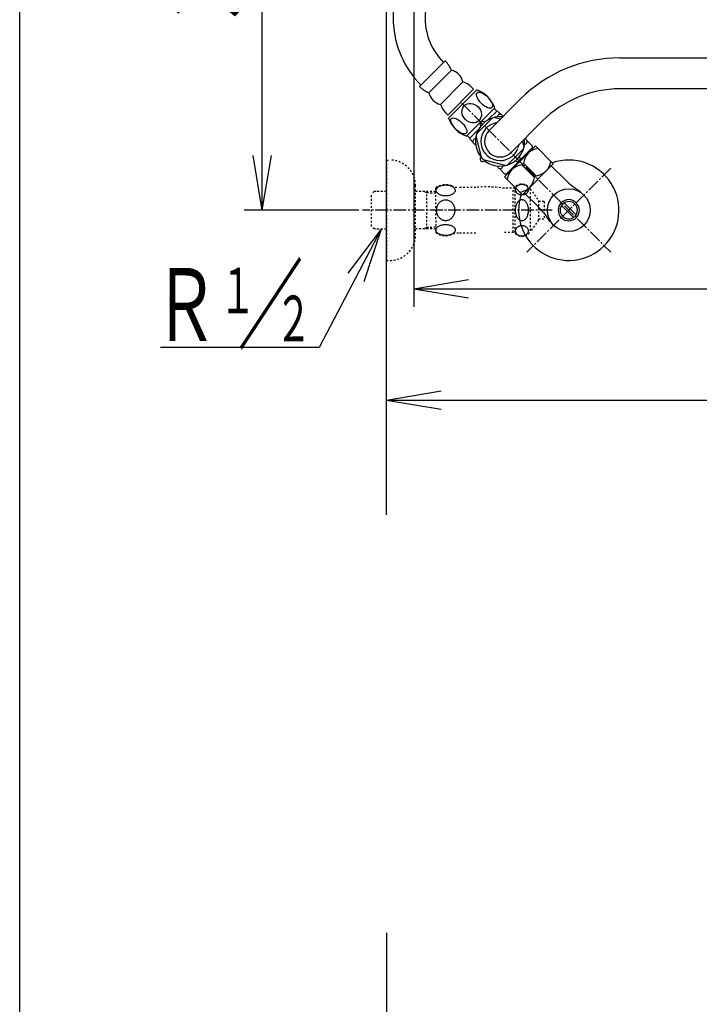
# Model space of a CAD drawing. Extents: x 0 to 2000, y 100 to 2900.
# Drawn here: x 180 to 553, y 1549 to 2088 of the extents above; entities that cross this region are included whole.
import ezdxf
from ezdxf.enums import TextEntityAlignment as Align

# ---------------------------------------------------------------- set-up
doc = ezdxf.new("R2010")
doc.units = 0
doc.linetypes.add('EXLTYPE2', pattern=[2, 1, -1])
doc.linetypes.add('EXLTYPE3', pattern=[10, 7, -1, 1, -1])
doc.layers.get('0').update_dxf_attribs({"linetype": 'CONTINUOUS'})
doc.layers.get('DEFPOINTS').update_dxf_attribs({"linetype": 'CONTINUOUS'})
for name, color, linetype in [('便器', 7, 'CONTINUOUS'), ('寸法', 7, 'CONTINUOUS'), ('枠', 7, 'CONTINUOUS')]:
    doc.layers.add(name, color=color, linetype=linetype)
doc.styles.add('EXCADDIM3', font='monotxt', dxfattribs={"width": 0.84, "bigfont": 'extfont'})
doc.styles.add('EXCADSTD', font='monotxt', dxfattribs={"bigfont": 'extfont'})
doc.styles.get("Standard").update_dxf_attribs({"font": 'monotxt', "bigfont": 'extfont'})
doc.dimstyles.new('ISO-25', dxfattribs={"dimtxt": 2.5, "dimasz": 2.5, "dimexe": 1.25, "dimexo": 0.625, "dimtad": 1, "dimtxsty": 'STANDARD', "dimcen": 2.5, "dimazin": 3, "dimtfac": 1, "dimtmove": 0, "dimatfit": 3})

# ---------------------------------------------------------------- blocks, each defined once
blk = doc.blocks.new('EX_NORM')
at = {"color": 0, "linetype": 'CONTINUOUS'}
for q in [(-1, 0.167), (-1, 0), (-1, -0.167)]:
    blk.add_line((0, 0), q, dxfattribs=at)
blk = doc.blocks.new('*D29')
at = {"layer": 'DEFPOINTS', "color": 0}
for p in [(381, 2284), (1026, 2020), (1026, 1880)]:
    blk.add_point(p, dxfattribs=at)
at = {"layer": '寸法', "color": 3, "linetype": 'CONTINUOUS'}
for p, q in [((1026, 2020), (1026, 1880)), ((411, 1880), (996, 1880))]:
    blk.add_line(p, q, dxfattribs=at)
at = {"layer": '寸法', "color": 3, "xscale": 30, "yscale": 30, "zscale": 30, "rotation": 180}
blk.add_blockref('EX_NORM', (381, 1880), dxfattribs=at)
at = {"layer": '寸法', "color": 3, "xscale": 30, "yscale": 30, "zscale": 30}
blk.add_blockref('EX_NORM', (1026, 1880), dxfattribs=at)
at = {"layer": '寸法', "color": 2, "insert": (703.5, 1905), "char_height": 40, "attachment_point": 5, "style": 'EXCADDIM3'}
blk.add_mtext('645', dxfattribs=at)
blk = doc.blocks.new('*D31')
at = {"layer": 'DEFPOINTS', "color": 0}
for p in [(313, 2284), (371, 2284), (372.84, 1984)]:
    blk.add_point(p, dxfattribs=at)
at = {"layer": '寸法', "color": 3, "linetype": 'CONTINUOUS'}
for p, q in [((364, 2284), (303, 2284)), ((313, 2014), (313, 2254)), ((365.84, 1984), (303, 1984))]:
    blk.add_line(p, q, dxfattribs=at)
at = {"layer": '寸法', "color": 3, "xscale": 30, "yscale": 30, "zscale": 30}
for p, rotation in [((313, 2284), 90), ((313, 1984), 270)]:
    blk.add_blockref('EX_NORM', p, dxfattribs=dict(at, rotation=rotation))
at = {"layer": '寸法', "color": 2, "insert": (288, 2134), "char_height": 40, "attachment_point": 5, "rotation": 90, "style": 'EXCADDIM3'}
blk.add_mtext('300', dxfattribs=at)
blk = doc.blocks.new('*D34')
at = {"layer": 'DEFPOINTS', "color": 0}
for p in [(396, 2284), (1026, 2284), (1026, 1941)]:
    blk.add_point(p, dxfattribs=at)
at = {"layer": '寸法', "color": 3, "linetype": 'CONTINUOUS'}
for p, q in [((396, 2277), (396, 1931)), ((426, 1941), (996, 1941))]:
    blk.add_line(p, q, dxfattribs=at)
at = {"layer": '寸法', "color": 3, "xscale": 30, "yscale": 30, "zscale": 30, "rotation": 180}
blk.add_blockref('EX_NORM', (396, 1941), dxfattribs=at)
at = {"layer": '寸法', "color": 3, "xscale": 30, "yscale": 30, "zscale": 30}
blk.add_blockref('EX_NORM', (1026, 1941), dxfattribs=at)
at = {"layer": '寸法', "color": 2, "insert": (711, 1964), "char_height": 40, "attachment_point": 5, "style": 'EXCADDIM3'}
blk.add_mtext('630', dxfattribs=at)

msp = doc.modelspace()

# ---------------------------------------------------------------- linework, layer by layer
at = {"layer": '便器', "color": 7, "linetype": 'CONTINUOUS'}
for p, q in [((381, 1817), (381, 2684)), ((381, 1588), (381, 638.5))]:
    msp.add_line(p, q, dxfattribs=at)
at = {"layer": '便器', "color": 6, "linetype": 'CONTINUOUS'}
for p, q in [((509.02, 2067.5), (586.34, 2067.5)), ((399.13, 2051.73), (413.27, 2065.87)), ((404.25, 2048.37), (416.63, 2060.75)), ((422.99, 2054.38), (410.62, 2042.01)), ((414.68, 2036.17), (428.83, 2050.32)), ((592.71, 2050.5), (509.02, 2050.5)), ((415.04, 2034.41), (430.59, 2049.96)), ((454.57, 2044.95), (437.31, 2027.69)), ((424.94, 2024.51), (440.49, 2040.06)), ((441.55, 2038.3), (440.14, 2039.71)), ((430.46, 2025.79), (439.21, 2034.54)), ((441.73, 2038.47), (436.7, 2033.44)), ((440.45, 2034.87), (443.64, 2034.02)), ((443.64, 2036.56), (441.73, 2038.47)), ((443.64, 2036.56), (441.73, 2038.47)), ((466.59, 2032.93), (449.33, 2015.67)), ((426.7, 2023.45), (425.29, 2024.86)), ((431.56, 2028.3), (426.53, 2023.27)), ((428.44, 2021.36), (426.53, 2023.27)), ((433.33, 2012.6), (430.13, 2024.55)), ((462.76, 2019.21), (445.79, 2002.24)), ((461.18, 2018.32), (446.68, 2003.82)), ((456.51, 2018.81), (455.66, 2022)), ((456.49, 2018.91), (456.51, 2018.81)), ((461.18, 2019.03), (458.2, 2022)), ((461.18, 2018.32), (461.18, 2019.03)), ((472.52, 2009.45), (462.76, 2019.21)), ((456.18, 2017.57), (447.43, 2008.82)), ((459.94, 2016.94), (460.21, 2016.67)), ((446.19, 2008.49), (434.24, 2011.69)), ((455.26, 2008.83), (456.17, 2009.74)), ((462.13, 2001.96), (455.26, 2008.83)), ((472.52, 2009.45), (455.55, 1992.48)), ((463.04, 2002.87), (456.17, 2009.74)), ((479.11, 2000.7), (471.6, 2008.22)), ((445.97, 2003.82), (443, 2006.8)), ((455.55, 1992.48), (445.79, 2002.24)), ((446.68, 2003.82), (445.97, 2003.82)), ((448.06, 2005.06), (448.33, 2004.79)), ((462.13, 2001.96), (463.04, 2002.87)), ((464.3, 1985.89), (456.78, 1993.4)), ((483.58, 1980.01), (477.01, 1986.58)), ((478.42, 1987.99), (484.99, 1981.42))]:
    msp.add_line(p, q, dxfattribs=at)
at = {"layer": '便器', "color": 6, "linetype": 'EXLTYPE3'}
for p, q in [((422.11, 2042.89), (503.98, 1961.02)), ((422.11, 2042.89), (503.98, 1961.02)), ((503.98, 2006.98), (458.02, 1961.02)), ((471.9, 1984), (367.84, 1984))]:
    msp.add_line(p, q, dxfattribs=at)
at = {"layer": '便器', "color": 6, "linetype": 'EXLTYPE2'}
for p, q in [((381, 2011.5), (381, 1956.5)), ((381, 2011.5), (383, 2011.5)), ((397, 1970.5), (397, 1997.5)), ((408.78, 1996.12), (408.99, 1996.35)), ((408.99, 1996.35), (409.23, 1996.57)), ((409.23, 1996.57), (409.51, 1996.78)), ((409.51, 1996.78), (409.82, 1996.98)), ((409.82, 1996.98), (410.16, 1997.15)), ((410.16, 1997.15), (410.52, 1997.31)), ((410.52, 1997.31), (410.9, 1997.45)), ((410.9, 1997.45), (411.31, 1997.57)), ((411.31, 1997.57), (411.73, 1997.67)), ((411.73, 1997.67), (412.16, 1997.75)), ((412.16, 1997.75), (412.61, 1997.81)), ((412.61, 1997.81), (413.06, 1997.84)), ((413.06, 1997.84), (413.51, 1997.85)), ((413.52, 1997.85), (413.97, 1997.84)), ((413.97, 1997.84), (414.42, 1997.81)), ((414.42, 1997.81), (414.87, 1997.75)), ((414.87, 1997.75), (415.3, 1997.67)), ((415.3, 1997.67), (415.73, 1997.57)), ((415.73, 1997.57), (416.13, 1997.45)), ((416.13, 1997.45), (416.52, 1997.31)), ((416.52, 1997.31), (416.88, 1997.15)), ((416.88, 1997.15), (417.21, 1996.98)), ((417.21, 1996.98), (417.52, 1996.78)), ((417.52, 1996.78), (417.8, 1996.57)), ((417.8, 1996.57), (418.04, 1996.35)), ((418.04, 1996.35), (418.25, 1996.12)), ((430.1, 1996.5), (420.69, 1996.5)), ((451.5, 1996.75), (451.5, 1971.25)), ((451.9, 1996.06), (452, 1996.3)), ((452, 1996.3), (452.11, 1996.54)), ((452.11, 1996.54), (452.25, 1996.77)), ((452.25, 1996.77), (452.41, 1996.99)), ((452.41, 1996.99), (452.6, 1997.19)), ((452.6, 1997.19), (452.81, 1997.38)), ((452.81, 1997.38), (453.03, 1997.56)), ((453.03, 1997.56), (453.27, 1997.72)), ((453.27, 1997.72), (453.53, 1997.85)), ((453.53, 1997.85), (453.8, 1997.97)), ((453.8, 1997.97), (454.08, 1998.07)), ((454.08, 1998.07), (454.37, 1998.15)), ((454.37, 1998.15), (454.67, 1998.2)), ((454.67, 1998.2), (454.97, 1998.24)), ((454.97, 1998.24), (455.27, 1998.25)), ((455.27, 1998.25), (455.58, 1998.24)), ((455.58, 1998.24), (455.88, 1998.21)), ((455.88, 1998.21), (456.18, 1998.15)), ((456.18, 1998.15), (456.47, 1998.07)), ((456.47, 1998.07), (456.75, 1997.97)), ((456.75, 1997.97), (457.02, 1997.85)), ((457.02, 1997.85), (457.28, 1997.72)), ((457.28, 1997.72), (457.52, 1997.56)), ((457.52, 1997.56), (457.74, 1997.38)), ((457.74, 1997.38), (457.95, 1997.19)), ((457.95, 1997.19), (458.13, 1996.99)), ((458.13, 1996.99), (458.3, 1996.77)), ((458.3, 1996.77), (458.44, 1996.54)), ((458.44, 1996.54), (458.56, 1996.3)), ((458.56, 1996.3), (458.65, 1996.06)), ((374.34, 1994.27), (372.84, 1992.77)), ((372.84, 1975.23), (372.84, 1992.77)), ((375.32, 1994.3), (374.34, 1994.27)), ((381, 1994.3), (375.32, 1994.3)), ((408, 1994.27), (397, 1994.27)), ((403.16, 1993.47), (401.72, 1994.3)), ((403.16, 1973.7), (403.16, 1994.3)), ((408.02, 1993.31), (403.16, 1993.47)), ((408, 1996.28), (408.03, 1971.7)), ((408.29, 1994.85), (408.31, 1995.12)), ((408.31, 1994.59), (408.29, 1994.85)), ((408.31, 1995.12), (408.37, 1995.37)), ((408.37, 1994.33), (408.31, 1994.59)), ((408.37, 1995.37), (408.47, 1995.63)), ((408.47, 1994.08), (408.37, 1994.33)), ((408.47, 1995.63), (408.6, 1995.88)), ((408.6, 1993.83), (408.47, 1994.08)), ((408.6, 1995.88), (408.78, 1996.12)), ((408.78, 1993.58), (408.6, 1993.83)), ((408.99, 1993.35), (408.78, 1993.58)), ((409.23, 1993.13), (408.99, 1993.35)), ((409.51, 1992.93), (409.23, 1993.13)), ((409.82, 1992.73), (409.51, 1992.93)), ((410.16, 1992.55), (409.82, 1992.73)), ((410.52, 1992.4), (410.16, 1992.55)), ((410.9, 1992.26), (410.52, 1992.4)), ((411.31, 1992.13), (410.9, 1992.26)), ((411.73, 1992.03), (411.31, 1992.13)), ((412.16, 1991.96), (411.73, 1992.03)), ((412.61, 1991.9), (412.16, 1991.96)), ((413.06, 1991.87), (412.61, 1991.9)), ((413.52, 1991.85), (413.06, 1991.87)), ((413.97, 1991.87), (413.52, 1991.85)), ((414.42, 1991.9), (413.97, 1991.87)), ((414.87, 1991.96), (414.42, 1991.9)), ((415.3, 1992.03), (414.87, 1991.96)), ((415.73, 1992.13), (415.3, 1992.03)), ((416.13, 1992.26), (415.73, 1992.13)), ((416.52, 1992.4), (416.13, 1992.26)), ((416.88, 1992.56), (416.52, 1992.4)), ((417.21, 1992.73), (416.88, 1992.56)), ((417.52, 1992.93), (417.21, 1992.73)), ((417.8, 1993.13), (417.52, 1992.93)), ((418.04, 1993.36), (417.8, 1993.13)), ((418.25, 1993.59), (418.04, 1993.36)), ((418.25, 1996.12), (418.43, 1995.88)), ((418.43, 1993.83), (418.25, 1993.59)), ((418.43, 1995.88), (418.57, 1995.63)), ((418.57, 1994.08), (418.43, 1993.83)), ((418.57, 1995.63), (418.66, 1995.37)), ((418.59, 1994.12), (418.57, 1994.08)), ((418.61, 1994.17), (418.59, 1994.12)), ((418.63, 1994.22), (418.61, 1994.17)), ((418.69, 1994.43), (418.63, 1994.22)), ((418.66, 1995.37), (418.72, 1995.12)), ((418.73, 1994.64), (418.69, 1994.43)), ((418.72, 1995.12), (418.74, 1994.85)), ((418.74, 1994.85), (418.73, 1994.64)), ((451.5, 1996), (445.68, 1996)), ((450.5, 1972), (450.5, 1996)), ((451.78, 1995.29), (451.8, 1995.55)), ((451.8, 1995.04), (451.78, 1995.29)), ((451.8, 1995.55), (451.84, 1995.81)), ((451.84, 1994.78), (451.8, 1995.04)), ((451.84, 1995.81), (451.9, 1996.06)), ((451.9, 1994.53), (451.84, 1994.78)), ((451.99, 1994.28), (451.9, 1994.53)), ((452.11, 1994.04), (451.99, 1994.28)), ((452.25, 1993.82), (452.11, 1994.04)), ((452.42, 1993.6), (452.25, 1993.82)), ((452.6, 1993.39), (452.42, 1993.6)), ((452.81, 1993.2), (452.6, 1993.39)), ((453.03, 1993.03), (452.81, 1993.2)), ((453.27, 1992.87), (453.03, 1993.03)), ((453.53, 1992.73), (453.27, 1992.87)), ((453.8, 1992.62), (453.53, 1992.73)), ((454.08, 1992.52), (453.8, 1992.62)), ((454.37, 1992.44), (454.08, 1992.52)), ((454.67, 1992.38), (454.37, 1992.44)), ((454.97, 1992.35), (454.67, 1992.38)), ((455.27, 1992.34), (454.97, 1992.35)), ((455.58, 1992.35), (455.27, 1992.34)), ((455.88, 1992.38), (455.58, 1992.35)), ((456.18, 1992.44), (455.88, 1992.38)), ((456.47, 1992.52), (456.18, 1992.44)), ((456.75, 1992.61), (456.47, 1992.52)), ((457.02, 1992.73), (456.75, 1992.61)), ((457.28, 1992.87), (457.02, 1992.73)), ((457.52, 1993.03), (457.28, 1992.87)), ((457.74, 1993.2), (457.52, 1993.03)), ((457.95, 1993.39), (457.74, 1993.2)), ((458.14, 1993.6), (457.95, 1993.39)), ((458.3, 1993.82), (458.14, 1993.6)), ((458.44, 1994.04), (458.3, 1993.82)), ((458.55, 1994.28), (458.44, 1994.04)), ((458.65, 1994.53), (458.55, 1994.28)), ((458.65, 1996.06), (458.71, 1995.81)), ((458.71, 1994.78), (458.65, 1994.53)), ((458.71, 1995.81), (458.75, 1995.55)), ((458.75, 1995.04), (458.71, 1994.78)), ((458.75, 1995.55), (458.77, 1995.29)), ((458.77, 1995.29), (458.75, 1995.04)), ((459.89, 1995.75), (459.89, 1972.25)), ((459.89, 1995.75), (464.4, 1989.3)), ((408.66, 1985.48), (408.79, 1985.96)), ((408.79, 1985.96), (408.96, 1986.42)), ((408.96, 1986.42), (409.16, 1986.87)), ((409.16, 1986.87), (409.39, 1987.29)), ((409.39, 1987.29), (409.66, 1987.69)), ((409.66, 1987.69), (409.96, 1988.06)), ((409.96, 1988.06), (410.27, 1988.39)), ((410.27, 1988.39), (410.62, 1988.7)), ((410.62, 1988.7), (410.99, 1988.97)), ((410.99, 1988.97), (411.38, 1989.2)), ((411.38, 1989.2), (411.78, 1989.39)), ((411.78, 1989.39), (412.2, 1989.54)), ((412.2, 1989.54), (412.62, 1989.65)), ((412.62, 1989.65), (413.05, 1989.72)), ((413.05, 1989.72), (413.49, 1989.74)), ((413.49, 1989.74), (413.92, 1989.72)), ((413.92, 1989.72), (414.36, 1989.65)), ((414.36, 1989.65), (414.78, 1989.54)), ((414.78, 1989.54), (415.2, 1989.39)), ((415.2, 1989.39), (415.6, 1989.2)), ((415.6, 1989.2), (415.99, 1988.97)), ((415.99, 1988.97), (416.36, 1988.7)), ((416.36, 1988.7), (416.7, 1988.39)), ((416.7, 1988.39), (417.02, 1988.06)), ((417.02, 1988.06), (417.32, 1987.69)), ((417.32, 1987.69), (417.58, 1987.29)), ((417.58, 1987.29), (417.82, 1986.87)), ((417.82, 1986.87), (418.02, 1986.42)), ((418.02, 1986.42), (418.19, 1985.96)), ((418.19, 1985.96), (418.32, 1985.48)), ((451.84, 1985.01), (451.9, 1985.51)), ((451.9, 1985.51), (451.99, 1986)), ((451.99, 1986), (452.11, 1986.47)), ((452.11, 1986.47), (452.25, 1986.92)), ((452.25, 1986.92), (452.41, 1987.35)), ((452.41, 1987.35), (452.6, 1987.75)), ((452.6, 1987.75), (452.81, 1988.13)), ((452.81, 1988.13), (453.03, 1988.47)), ((453.03, 1988.47), (453.27, 1988.78)), ((453.27, 1988.78), (453.53, 1989.05)), ((453.53, 1989.05), (453.8, 1989.29)), ((453.8, 1989.29), (454.08, 1989.48)), ((454.08, 1989.48), (454.37, 1989.64)), ((454.37, 1989.64), (454.67, 1989.75)), ((454.67, 1989.75), (454.97, 1989.81)), ((454.97, 1989.81), (455.27, 1989.83)), ((455.27, 1989.83), (455.58, 1989.81)), ((455.58, 1989.81), (455.88, 1989.75)), ((455.88, 1989.75), (456.18, 1989.64)), ((456.18, 1989.64), (456.47, 1989.48)), ((456.47, 1989.48), (456.75, 1989.29)), ((456.75, 1989.29), (457.02, 1989.05)), ((457.02, 1989.05), (457.28, 1988.78)), ((457.28, 1988.78), (457.52, 1988.47)), ((457.52, 1988.47), (457.74, 1988.13)), ((457.74, 1988.13), (457.95, 1987.75)), ((457.95, 1987.75), (458.13, 1987.35)), ((458.13, 1987.35), (458.3, 1986.92)), ((458.3, 1986.92), (458.44, 1986.47)), ((458.44, 1986.47), (458.56, 1986)), ((458.56, 1986), (458.65, 1985.51)), ((458.65, 1985.51), (458.71, 1985.01)), ((464.4, 1989.3), (464.4, 1978.7)), ((467.41, 1988.75), (464.4, 1988.75)), ((467.41, 1988.75), (467.41, 1979.25)), ((408.49, 1984.05), (408.51, 1984.53)), ((408.49, 1983.99), (408.49, 1984)), ((408.49, 1984), (408.49, 1984)), ((408.49, 1984), (408.49, 1984)), ((408.51, 1983.49), (408.49, 1983.99)), ((408.51, 1984.53), (408.57, 1985.01)), ((408.57, 1983), (408.51, 1983.49)), ((408.57, 1985.01), (408.66, 1985.48)), ((408.66, 1982.51), (408.57, 1983)), ((408.79, 1982.03), (408.66, 1982.51)), ((408.96, 1981.57), (408.79, 1982.03)), ((409.16, 1981.12), (408.96, 1981.57)), ((409.39, 1980.7), (409.16, 1981.12)), ((409.66, 1980.3), (409.39, 1980.7)), ((409.96, 1979.93), (409.66, 1980.3)), ((417.32, 1980.3), (417.02, 1979.93)), ((417.58, 1980.7), (417.32, 1980.3)), ((417.82, 1981.12), (417.58, 1980.7)), ((418.02, 1981.57), (417.82, 1981.12)), ((418.19, 1982.03), (418.02, 1981.57)), ((418.32, 1982.51), (418.19, 1982.03)), ((418.32, 1985.48), (418.41, 1985.01)), ((418.41, 1983), (418.32, 1982.51)), ((418.41, 1985.01), (418.47, 1984.53)), ((418.47, 1983.49), (418.41, 1983)), ((418.47, 1984.53), (418.49, 1984.05)), ((418.49, 1983.99), (418.47, 1983.49)), ((418.49, 1984), (418.49, 1984)), ((418.49, 1984), (418.49, 1984)), ((418.49, 1984), (418.49, 1983.99)), ((451.78, 1984), (451.8, 1984.51)), ((451.8, 1983.49), (451.78, 1984)), ((451.8, 1984.51), (451.84, 1985.01)), ((451.84, 1982.99), (451.8, 1983.49)), ((451.9, 1982.49), (451.84, 1982.99)), ((451.99, 1982), (451.9, 1982.49)), ((452.11, 1981.53), (451.99, 1982)), ((452.25, 1981.08), (452.11, 1981.53)), ((452.42, 1980.65), (452.25, 1981.08)), ((452.6, 1980.25), (452.42, 1980.65)), ((452.81, 1979.87), (452.6, 1980.25)), ((457.95, 1980.25), (457.74, 1979.87)), ((458.14, 1980.65), (457.95, 1980.25)), ((458.3, 1981.08), (458.14, 1980.65)), ((458.44, 1981.53), (458.3, 1981.08)), ((458.56, 1982), (458.44, 1981.53)), ((458.65, 1982.49), (458.56, 1982)), ((458.71, 1982.99), (458.65, 1982.49)), ((458.71, 1985.01), (458.75, 1984.51)), ((458.75, 1983.49), (458.71, 1982.99)), ((458.75, 1984.51), (458.76, 1984)), ((458.77, 1984), (458.75, 1983.49)), ((374.34, 1973.73), (372.84, 1975.23)), ((408.9, 1974.65), (409.14, 1974.87)), ((409.14, 1974.87), (409.42, 1975.08)), ((409.42, 1975.08), (409.74, 1975.27)), ((409.74, 1975.27), (410.07, 1975.45)), ((410.27, 1979.59), (409.96, 1979.93)), ((410.07, 1975.45), (410.44, 1975.61)), ((410.62, 1979.29), (410.27, 1979.59)), ((410.44, 1975.61), (410.83, 1975.75)), ((410.99, 1979.02), (410.62, 1979.29)), ((410.83, 1975.75), (411.24, 1975.87)), ((411.38, 1978.79), (410.99, 1979.02)), ((411.24, 1975.87), (411.66, 1975.97)), ((411.78, 1978.59), (411.38, 1978.79)), ((411.66, 1975.97), (412.1, 1976.05)), ((412.2, 1978.44), (411.78, 1978.59)), ((412.1, 1976.05), (412.56, 1976.11)), ((412.62, 1978.34), (412.2, 1978.44)), ((412.56, 1976.11), (413.01, 1976.14)), ((413.05, 1978.27), (412.62, 1978.34)), ((413.01, 1976.14), (413.47, 1976.15)), ((413.49, 1978.25), (413.05, 1978.27)), ((413.47, 1976.15), (413.93, 1976.14)), ((413.92, 1978.27), (413.49, 1978.25)), ((414.36, 1978.34), (413.92, 1978.27)), ((413.93, 1976.14), (414.39, 1976.11)), ((414.78, 1978.44), (414.36, 1978.34)), ((414.39, 1976.11), (414.84, 1976.05)), ((415.2, 1978.59), (414.78, 1978.44)), ((414.84, 1976.05), (415.28, 1975.97)), ((415.6, 1978.79), (415.2, 1978.59)), ((415.28, 1975.97), (415.71, 1975.87)), ((415.99, 1979.02), (415.6, 1978.79)), ((415.71, 1975.87), (416.11, 1975.75)), ((416.36, 1979.29), (415.99, 1979.02)), ((416.11, 1975.75), (416.51, 1975.61)), ((416.7, 1979.59), (416.36, 1979.29)), ((416.51, 1975.61), (416.87, 1975.45)), ((417.02, 1979.93), (416.7, 1979.59)), ((416.87, 1975.45), (417.21, 1975.27)), ((417.21, 1975.27), (417.52, 1975.08)), ((417.52, 1975.08), (417.8, 1974.87)), ((417.8, 1974.87), (418.05, 1974.65)), ((452.6, 1974.6), (452.81, 1974.79)), ((453.03, 1979.53), (452.81, 1979.87)), ((452.81, 1974.79), (453.03, 1974.97)), ((453.27, 1979.22), (453.03, 1979.53)), ((453.03, 1974.97), (453.27, 1975.12)), ((453.53, 1978.95), (453.27, 1979.22)), ((453.27, 1975.12), (453.53, 1975.26)), ((453.8, 1978.71), (453.53, 1978.95)), ((453.53, 1975.26), (453.8, 1975.38)), ((454.08, 1978.52), (453.8, 1978.71)), ((453.8, 1975.38), (454.08, 1975.48)), ((454.37, 1978.36), (454.08, 1978.52)), ((454.08, 1975.48), (454.37, 1975.56)), ((454.67, 1978.25), (454.37, 1978.36)), ((454.37, 1975.56), (454.67, 1975.61)), ((454.97, 1978.19), (454.67, 1978.25)), ((454.67, 1975.61), (454.97, 1975.65)), ((455.27, 1978.16), (454.97, 1978.19)), ((454.97, 1975.65), (455.27, 1975.66)), ((455.58, 1978.19), (455.27, 1978.16)), ((455.27, 1975.66), (455.58, 1975.65)), ((455.88, 1978.25), (455.58, 1978.19)), ((455.58, 1975.65), (455.88, 1975.61)), ((456.18, 1978.36), (455.88, 1978.25)), ((455.88, 1975.61), (456.18, 1975.56)), ((456.47, 1978.52), (456.18, 1978.36)), ((456.18, 1975.56), (456.47, 1975.48)), ((456.75, 1978.71), (456.47, 1978.52)), ((456.47, 1975.48), (456.75, 1975.38)), ((457.02, 1978.95), (456.75, 1978.71)), ((456.75, 1975.38), (457.02, 1975.26)), ((457.28, 1979.22), (457.02, 1978.95)), ((457.02, 1975.26), (457.28, 1975.12)), ((457.52, 1979.53), (457.28, 1979.22)), ((457.28, 1975.12), (457.52, 1974.97)), ((457.74, 1979.87), (457.52, 1979.53)), ((457.52, 1974.97), (457.74, 1974.79)), ((457.74, 1974.79), (457.95, 1974.6)), ((464.4, 1978.7), (459.89, 1972.25)), ((464.4, 1979.25), (467.41, 1979.25)), ((375.32, 1973.7), (374.34, 1973.73)), ((381, 1973.7), (375.32, 1973.7)), ((408.02, 1973.77), (397, 1973.77)), ((403.16, 1974.53), (401.72, 1973.7)), ((408, 1974.68), (403.16, 1974.53)), ((408.19, 1973.27), (408.2, 1973.38)), ((408.19, 1973.15), (408.19, 1973.27)), ((408.2, 1972.89), (408.19, 1973.15)), ((408.2, 1973.38), (408.22, 1973.49)), ((408.27, 1972.63), (408.2, 1972.89)), ((408.22, 1973.49), (408.26, 1973.64)), ((408.26, 1973.64), (408.31, 1973.79)), ((408.37, 1972.38), (408.27, 1972.63)), ((408.31, 1973.79), (408.37, 1973.93)), ((408.37, 1973.93), (408.5, 1974.18)), ((408.5, 1972.12), (408.37, 1972.38)), ((408.5, 1974.18), (408.68, 1974.42)), ((408.68, 1971.88), (408.5, 1972.12)), ((408.68, 1974.42), (408.9, 1974.65)), ((408.9, 1971.65), (408.68, 1971.88)), ((409.14, 1971.43), (408.9, 1971.65)), ((409.42, 1971.22), (409.14, 1971.43)), ((409.74, 1971.03), (409.42, 1971.22)), ((410.07, 1970.85), (409.74, 1971.03)), ((410.44, 1970.69), (410.07, 1970.85)), ((410.83, 1970.55), (410.44, 1970.69)), ((411.24, 1970.43), (410.83, 1970.55)), ((411.66, 1970.33), (411.24, 1970.43)), ((412.1, 1970.25), (411.66, 1970.33)), ((412.56, 1970.2), (412.1, 1970.25)), ((413.01, 1970.16), (412.56, 1970.2)), ((413.47, 1970.15), (413.01, 1970.16)), ((413.93, 1970.16), (413.47, 1970.15)), ((414.39, 1970.2), (413.93, 1970.16)), ((414.84, 1970.25), (414.39, 1970.2)), ((415.28, 1970.33), (414.84, 1970.25)), ((415.71, 1970.43), (415.28, 1970.33)), ((416.11, 1970.55), (415.71, 1970.43)), ((416.51, 1970.69), (416.11, 1970.55)), ((416.87, 1970.85), (416.51, 1970.69)), ((417.21, 1971.03), (416.87, 1970.85)), ((417.52, 1971.22), (417.21, 1971.03)), ((417.8, 1971.43), (417.52, 1971.22)), ((418.05, 1971.65), (417.8, 1971.43)), ((418.05, 1974.65), (418.26, 1974.42)), ((418.26, 1971.88), (418.05, 1971.65)), ((418.26, 1974.42), (418.44, 1974.18)), ((418.44, 1972.12), (418.26, 1971.88)), ((418.44, 1974.18), (418.58, 1973.93)), ((418.58, 1972.38), (418.44, 1972.12)), ((418.58, 1973.93), (418.68, 1973.67)), ((418.68, 1972.63), (418.58, 1972.38)), ((418.68, 1973.67), (418.74, 1973.41)), ((418.74, 1972.89), (418.68, 1972.63)), ((418.74, 1973.41), (418.76, 1973.15)), ((418.76, 1973.15), (418.74, 1972.89)), ((430.1, 1971.5), (420.69, 1971.5)), ((445.71, 1972), (451.01, 1972)), ((451.5, 1972), (451.01, 1972)), ((451.5, 1972), (451.01, 1972)), ((451.78, 1972.7), (451.8, 1972.96)), ((451.8, 1972.45), (451.78, 1972.7)), ((451.8, 1972.96), (451.84, 1973.22)), ((451.84, 1972.19), (451.8, 1972.45)), ((451.84, 1973.22), (451.9, 1973.47)), ((451.9, 1971.94), (451.84, 1972.19)), ((451.9, 1973.47), (452, 1973.71)), ((451.99, 1971.69), (451.9, 1971.94)), ((452.11, 1971.46), (451.99, 1971.69)), ((452, 1973.71), (452.11, 1973.95)), ((452.11, 1973.95), (452.25, 1974.18)), ((452.25, 1971.23), (452.11, 1971.46)), ((452.25, 1974.18), (452.41, 1974.4)), ((452.42, 1971.01), (452.25, 1971.23)), ((452.41, 1974.4), (452.6, 1974.6)), ((452.6, 1970.8), (452.42, 1971.01)), ((452.81, 1970.61), (452.6, 1970.8)), ((453.03, 1970.44), (452.81, 1970.61)), ((453.27, 1970.28), (453.03, 1970.44)), ((453.53, 1970.15), (453.27, 1970.28)), ((453.8, 1970.03), (453.53, 1970.15)), ((454.08, 1969.93), (453.8, 1970.03)), ((454.37, 1969.85), (454.08, 1969.93)), ((454.67, 1969.79), (454.37, 1969.85)), ((454.97, 1969.76), (454.67, 1969.79)), ((455.27, 1969.75), (454.97, 1969.76)), ((455.58, 1969.76), (455.27, 1969.75)), ((455.88, 1969.79), (455.58, 1969.76)), ((456.18, 1969.85), (455.88, 1969.79)), ((456.47, 1969.93), (456.18, 1969.85)), ((456.75, 1970.03), (456.47, 1969.93)), ((457.02, 1970.15), (456.75, 1970.03)), ((457.28, 1970.28), (457.02, 1970.15)), ((457.52, 1970.44), (457.28, 1970.28)), ((457.74, 1970.61), (457.52, 1970.44)), ((457.95, 1970.8), (457.74, 1970.61)), ((457.95, 1974.6), (458.13, 1974.4)), ((458.14, 1971.01), (457.95, 1970.8)), ((458.13, 1974.4), (458.3, 1974.18)), ((458.3, 1971.23), (458.14, 1971.01)), ((458.3, 1974.18), (458.44, 1973.95)), ((458.44, 1971.45), (458.3, 1971.23)), ((458.44, 1973.95), (458.56, 1973.71)), ((458.55, 1971.69), (458.44, 1971.45)), ((458.65, 1971.94), (458.55, 1971.69)), ((458.56, 1973.71), (458.65, 1973.47)), ((458.65, 1973.47), (458.71, 1973.22)), ((458.71, 1972.19), (458.65, 1971.94)), ((458.71, 1973.22), (458.75, 1972.96)), ((458.75, 1972.45), (458.71, 1972.19)), ((458.75, 1972.96), (458.77, 1972.7)), ((458.77, 1972.7), (458.75, 1972.45)), ((381, 1956.5), (383, 1956.5))]:
    msp.add_line(p, q, dxfattribs=at)
at = {"layer": '便器', "color": 6, "linetype": 'CONTINUOUS'}
msp.add_circle((481, 1984), 11.75, dxfattribs=at)
for centre, radius, start, end in [((436.81, 2089.41), 52.09, 140.7004, 225), ((436.81, 2089.41), 34.59, 173.5929, 225), ((509.02, 1990.5), 77, 90, 135), ((400.96, 2054.15), 17, 22.8468, 43.6166), ((414.53, 2052.28), 8.73, 13.9518, 76.0482), ((410.85, 2064.04), 17, 226.3834, 247.1532), ((417.58, 2040.39), 15, 41.4137, 68.8357), ((509.02, 1990.5), 60, 90, 135), ((412.72, 2050.47), 8.73, 193.9518, 256.0482), ((424.58, 2034.05), 17, 20.6843, 69.3157), ((424.61, 2047.42), 15, 201.1643, 228.5863), ((430.95, 2040.42), 17, 200.6843, 249.3157), ((443.32, 2021.68), 13.5, 83.6206, 6.3794), ((443.32, 2035.09), 1.5, 359.9901, 180.0099), ((443.32, 2035.09), 1.5, 359.9901, 180.0099), ((433.83, 2031.17), 1.5, 44.9901, 225.0099), ((443.32, 2021.68), 10.5, 99.0494, 338.7957), ((443.32, 2021.68), 8.5, 135, 315), ((429.91, 2021.68), 1.5, 89.9901, 270.0099), ((443.32, 2021.68), 10.5, 341.3317, 350.9506), ((456.74, 2021.68), 1.5, 269.9901, 90.0099), ((433.83, 2012.19), 1.5, 134.9901, 315.0099), ((452.81, 2012.19), 1.5, 224.9901, 45.0099), ((465.11, 2008.87), 8.98, 96.0171, 174.4364), ((443.32, 2008.26), 1.5, 179.9901, 0.0099), ((456.13, 1999.89), 8.98, 95.5636, 173.9829), ((481, 1984), 27.5, 160.8721, 109.1279), ((462.17, 2011.81), 8.98, 275.5636, 353.9829), ((453.19, 2002.83), 8.98, 276.0171, 354.4364), ((511.29, 2032.88), 45.5, 225, 238.2143), ((432.12, 1953.71), 45.5, 31.7857, 45), ((481, 1984), 5.8, 225.5307, 225), ((481, 1984), 4.75, 225.648, 225.0001)]:
    msp.add_arc(centre, radius, start, end, dxfattribs=at)
at = {"layer": '便器', "color": 6, "linetype": 'EXLTYPE2'}
for centre, radius, start, end in [((383, 1997.5), 14, 0, 90), ((413.29, 1989), 9, 67.0755, 126.0198), ((420.69, 2006.5), 10, 247.0825, 270), ((436, 1936.79), 60, 80.7132, 95.6417), ((455.27, 1992.75), 5.5, 33.0164, 133.3385), ((383, 1970.5), 14, 270, 0), ((413.29, 1979), 9, 234.2052, 292.9272), ((420.69, 1961.5), 10, 90.6435, 112.9158), ((455.27, 1975.25), 5.5, 226.6615, 326.9893)]:
    msp.add_arc(centre, radius, start, end, dxfattribs=at)
at = {"layer": '便器', "color": 6, "linetype": 'CONTINUOUS'}
for centre, major_axis, ratio in [((434.81, 2044.28), (4.06, -4.06), 0.426401), ((427.77, 2037.23), (-4.06, 4.06), 0.852803), ((420.72, 2030.19), (-4.06, 4.06), 0.426401)]:
    msp.add_ellipse(centre, major_axis=major_axis, ratio=ratio, dxfattribs=at)
at = {"layer": '寸法', "color": 3, "linetype": 'CONTINUOUS'}
msp.add_line((344.14, 1908.78), (257.14, 1908.78), dxfattribs=at)
at = {"layer": '枠', "color": 7, "linetype": 'CONTINUOUS'}
msp.add_line((180, 100), (180, 2900), dxfattribs=at)

# ---------------------------------------------------------------- texts
at = {"layer": '便器', "color": 2, "linetype": 'CONTINUOUS', "style": 'EXCADSTD', "width": 1.26}
msp.add_text('Ｒ', height=40, dxfattribs=at).set_placement((253, 1912.28), (289, 1912.28), align=Align.FIT)
at = {"layer": '寸法', "color": 6, "linetype": 'CONTINUOUS', "style": 'EXCADSTD', "width": 1.26}
msp.add_text('／', height=40, dxfattribs=at).set_placement((299.5, 1912.28), (335.5, 1912.28), align=Align.FIT)
at = {"layer": '寸法', "color": 2, "linetype": 'CONTINUOUS', "style": 'EXCADSTD', "width": 1.12}
for s, p, p2 in [('１', (289.5, 1927.48), (309.5, 1927.48)), ('２', (320.1, 1912.18), (340.1, 1912.18))]:
    msp.add_text(s, height=25, dxfattribs=at).set_placement(p, p2, align=Align.FIT)

# ---------------------------------------------------------------- dimensions: what is measured, and where the dimension line sits
at = {"layer": '寸法', "color": 3, "linetype": 'CONTINUOUS'}
dim = msp.add_linear_dim(base=(313, 2284), p1=(372.84, 1984), p2=(371, 2284), angle=90, dimstyle='ISO-25', override={"dimtxt": 40, "dimasz": 30, "dimexe": 10, "dimexo": 7, "dimgap": 0, "dimtad": 1, "dimjust": 0, "dimtih": 0, "dimtoh": 0, "dimdec": 1, "dimzin": 8, "dimlunit": 2, "dimtxsty": 'EXCADDIM3', "dimblk1": 'EX_NORM', "dimblk2": 'EX_NORM', "dimsah": 1, "dimse1": 0, "dimse2": 0, "dimclrd": 3, "dimclre": 3, "dimclrt": 2, "dimtmove": 2}, dxfattribs=at)
dim.commit()
dim.dimension.update_dxf_attribs({"geometry": '*D31', "text_midpoint": (288, 2134), "dimtype": 160})
for base, p1, p2, override, picture, middle in [((1026, 1880), (381, 2284), (1026, 2020), {"dimtxt": 40, "dimasz": 30, "dimexe": 0, "dimexo": 0, "dimgap": 0, "dimtad": 1, "dimjust": 0, "dimtih": 0, "dimtoh": 0, "dimdec": 1, "dimzin": 8, "dimlunit": 2, "dimtxsty": 'EXCADDIM3', "dimblk1": 'EX_NORM', "dimblk2": 'EX_NORM', "dimsah": 1, "dimse1": 1, "dimse2": 0, "dimclrd": 3, "dimclre": 3, "dimclrt": 2, "dimtmove": 2}, '*D29', (703.5, 1905)), ((1026, 1941), (396, 2284), (1026, 2284), {"dimtxt": 40, "dimasz": 30, "dimexe": 10, "dimexo": 7, "dimgap": 0, "dimtad": 1, "dimjust": 0, "dimtih": 0, "dimtoh": 0, "dimdec": 1, "dimzin": 8, "dimlunit": 2, "dimtxsty": 'EXCADDIM3', "dimblk1": 'EX_NORM', "dimblk2": 'EX_NORM', "dimsah": 1, "dimse1": 0, "dimse2": 1, "dimclrd": 3, "dimclre": 3, "dimclrt": 2, "dimtmove": 2}, '*D34', (711, 1964))]:
    dim = msp.add_linear_dim(base=base, p1=p1, p2=p2, dimstyle='ISO-25', override=override, dxfattribs=at)
    dim.commit()
    dim.dimension.update_dxf_attribs({"geometry": picture, "text_midpoint": middle, "dimtype": 160})

# ---------------------------------------------------------------- leaders
msp.add_leader([(378.16, 1973.7), (344.14, 1908.78)], dimstyle='ISO-25', override={"dimasz": 30, "dimldrblk": 'EX_NORM'}, dxfattribs=at)

doc.saveas('drawing.dxf')
